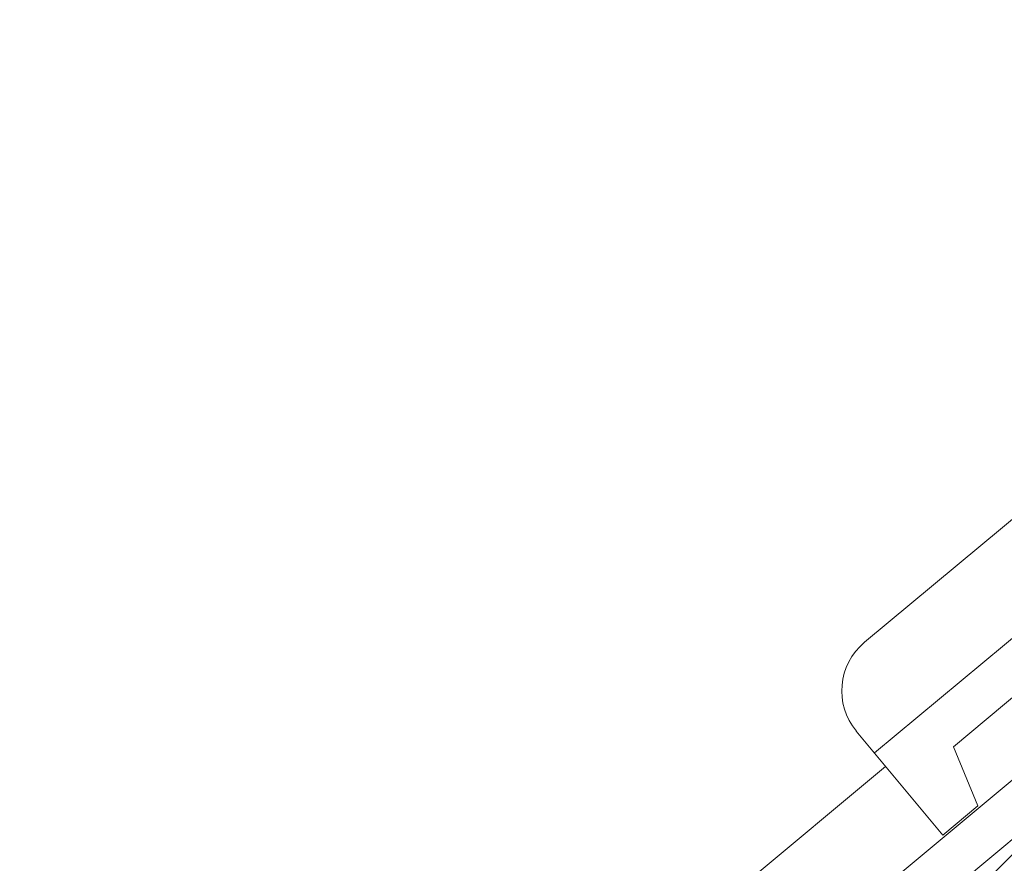
# Model space of a CAD drawing. Units: millimetres. Extents: x 467 to 1885, y 340 to 2049.
# Drawn here: x 1248 to 1481, y 1824 to 2023 of the extents above; entities that cross this region are included whole.
import ezdxf

# ---------------------------------------------------------------- set-up
doc = ezdxf.new("R2010")
doc.units = ezdxf.units.MM
for name, color, linetype, lineweight in [('Dachdeckung', 7, 'Continuous', 9), ('Konterlattung', 42, 'Continuous', 9), ('Lattung', 42, 'Continuous', 9)]:
    doc.layers.add(name, color=color, linetype=linetype, lineweight=lineweight)

# ---------------------------------------------------------------- blocks, each defined once
blk = doc.blocks.new('Roto_Lattung')
at = {"layer": 'Lattung'}
for p, q in [((24, 24), (-24, 24)), ((-24, 24), (-24, 0)), ((24, 0), (24, 24)), ((-24, 0), (24, 0))]:
    blk.add_line(p, q, dxfattribs=at)
for centre, radius, start, end in [((-27.8, -4.63), 36.34, 7.3268, 51.988), ((-27.06, -5.99), 48.04, 7.1587, 38.626), ((-28.26, -3.58), 26.4, 7.7999, 80.7105), ((-27.11, -3.11), 16.79, 10.6601, 79.3399), ((-26.35, -2.35), 9.62, 14.154, 75.846)]:
    blk.add_arc(centre, radius, start, end, dxfattribs=at)

msp = doc.modelspace()

# ---------------------------------------------------------------- linework, layer by layer
at = {"layer": 'Dachdeckung'}
for p, q in [((1447.87, 1875.88), (1624.73, 2023.11)), ((1450.24, 1849.71), (1640.09, 2007.75)), ((1484.87, 1864.46), (1468.93, 1851.2)), ((1250.37, 1649.84), (1503.02, 1860.15)), ((1466.39, 1830.31), (1445.94, 1854.87)), ((1468.93, 1851.2), (1474.7, 1837.23)), ((1247.99, 1676.01), (1452.87, 1846.55)), ((1504.12, 1846.99), (1296.77, 1674.39)), ((1474.7, 1837.23), (1466.39, 1830.31))]:
    msp.add_line(p, q, dxfattribs=at)
msp.add_arc((1457.41, 1864.42), 14.92, 129.7744, 219.7744, dxfattribs=at)

# ---------------------------------------------------------------- block references
at = {"layer": 'Konterlattung', "rotation": 45}
msp.add_blockref('Roto_Lattung', (1504.12, 1813.05), dxfattribs=at)

doc.saveas('drawing.dxf')
